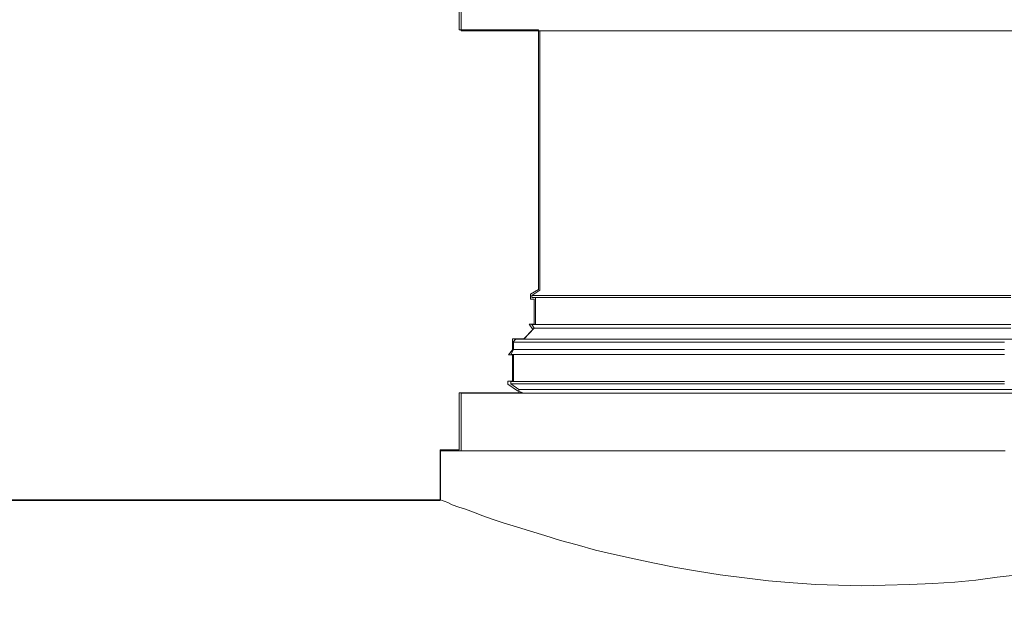
# Model space of a CAD drawing. Units: inches. Extents: x -15.2 to 18.3, y 3.9 to 25.4.
# Drawn here: x -11.2 to -10.8, y 13.4 to 13.6 of the extents above; entities that cross this region are included whole.
import ezdxf

# ---------------------------------------------------------------- set-up
doc = ezdxf.new("R2010")
doc.units = ezdxf.units.IN
doc.header["$MEASUREMENT"] = 0
doc.layers.add('Text', color=7, linetype='Continuous')

# ---------------------------------------------------------------- blocks, each defined once
blk = doc.blocks.new('block 22')
at = {"layer": 'Text', "color": 179, "lineweight": 9, "true_color": 0x231f20}
for points in [[(-11.02652, 13.66027), (-11.02652, 13.63622)], [(-10.79599, 13.63622), (-10.80116, 13.63622), (-10.80664, 13.63622), (-10.81213, 13.63622), (-10.8176, 13.63622), (-10.82309, 13.63622), (-10.82857, 13.63622), (-10.83436, 13.63622), (-10.83984, 13.63622), (-10.84563, 13.63622), (-10.85111, 13.63622), (-10.85689, 13.63622), (-10.86268, 13.63622), (-10.86816, 13.63622), (-10.87394, 13.63622), (-10.87943, 13.63622), (-10.88522, 13.63622), (-10.89069, 13.63622), (-10.89618, 13.63622), (-10.90166, 13.63622), (-10.90714, 13.63622), (-10.91262, 13.63622), (-10.9178, 13.63622), (-10.92298, 13.63622), (-10.92815, 13.63622), (-10.93333, 13.63622), (-10.93851, 13.63622), (-10.94338, 13.63622), (-10.94825, 13.63622), (-10.95282, 13.63622), (-10.95739, 13.63622), (-10.96196, 13.63622), (-10.96652, 13.63622), (-10.97079, 13.63622), (-10.97475, 13.63622), (-10.97871, 13.63622), (-10.98266, 13.63622), (-10.98632, 13.63622), (-10.98997, 13.63622), (-10.99333, 13.63622), (-10.99668, 13.63622), (-10.99972, 13.63622), (-11.00276, 13.63622), (-11.0055, 13.63622), (-11.00825, 13.63622), (-11.01068, 13.63622), (-11.01312, 13.63622), (-11.01525, 13.63622), (-11.01708, 13.63622), (-11.01891, 13.63622), (-11.02042, 13.63622), (-11.02195, 13.63622), (-11.02317, 13.63622), (-11.02408, 13.63622), (-11.02499, 13.63622), (-11.0256, 13.63622), (-11.02621, 13.63622), (-11.02652, 13.63622)], [(-10.99363, 13.63622), (-10.99363, 13.52794)], [(-10.99363, 13.52794), (-10.99698, 13.52581)], [(-10.99698, 13.52581), (-10.99698, 13.52581), (-10.99668, 13.52581), (-10.99607, 13.52581), (-10.99546, 13.52581), (-10.99485, 13.52581), (-10.99393, 13.52581), (-10.99272, 13.52581), (-10.99119, 13.52581), (-10.98967, 13.52581), (-10.98815, 13.52581), (-10.98601, 13.52581), (-10.98418, 13.52581), (-10.98176, 13.52581), (-10.97932, 13.52581), (-10.97688, 13.52581), (-10.97414, 13.52581), (-10.97109, 13.52581), (-10.96804, 13.52581), (-10.96501, 13.52581), (-10.96166, 13.52581), (-10.9583, 13.52581), (-10.95465, 13.52581), (-10.95069, 13.52581), (-10.94703, 13.52581), (-10.94278, 13.52581), (-10.93881, 13.52581), (-10.93455, 13.52581), (-10.93028, 13.52581), (-10.92572, 13.52581), (-10.92115, 13.52581), (-10.91658, 13.52581), (-10.91201, 13.52581), (-10.90714, 13.52581), (-10.90227, 13.52581), (-10.89739, 13.52581), (-10.89252, 13.52581), (-10.88765, 13.52581), (-10.88247, 13.52581), (-10.87729, 13.52581), (-10.87242, 13.52581), (-10.86725, 13.52581), (-10.86207, 13.52581), (-10.85689, 13.52581)], [(-10.99698, 13.52581), (-10.99698, 13.5249)], [(-10.85689, 13.52581), (-10.85172, 13.52581), (-10.84654, 13.52581), (-10.84136, 13.52581), (-10.83648, 13.52581), (-10.83131, 13.52581), (-10.82613, 13.52581), (-10.82126, 13.52581), (-10.81638, 13.52581), (-10.81152, 13.52581), (-10.80664, 13.52581), (-10.80177, 13.52581), (-10.79721, 13.52581)], [(-10.99698, 13.5249), (-10.99698, 13.5249), (-10.99668, 13.5249), (-10.99607, 13.5249), (-10.99546, 13.5249), (-10.99485, 13.5249), (-10.99393, 13.5249), (-10.99272, 13.5249), (-10.99119, 13.5249), (-10.98967, 13.5249), (-10.98815, 13.5249), (-10.98601, 13.5249), (-10.98418, 13.5249), (-10.98176, 13.5249), (-10.97932, 13.5249), (-10.97688, 13.5249), (-10.97414, 13.5249), (-10.97109, 13.5249), (-10.96804, 13.5249), (-10.96501, 13.5249), (-10.96166, 13.5249), (-10.9583, 13.5249), (-10.95465, 13.5249), (-10.95069, 13.5249), (-10.94703, 13.5249), (-10.94278, 13.5249), (-10.93881, 13.5249), (-10.93455, 13.5249), (-10.93028, 13.5249), (-10.92572, 13.5249), (-10.92115, 13.5249), (-10.91658, 13.5249), (-10.91201, 13.5249), (-10.90714, 13.5249), (-10.90227, 13.5249), (-10.89739, 13.5249), (-10.89252, 13.5249), (-10.88765, 13.5249), (-10.88247, 13.5249), (-10.87729, 13.5249), (-10.87242, 13.5249), (-10.86725, 13.5249), (-10.86207, 13.5249), (-10.85689, 13.5249)], [(-10.99546, 13.5249), (-10.99546, 13.51363)], [(-10.85689, 13.5249), (-10.85172, 13.5249), (-10.84654, 13.5249), (-10.84136, 13.5249), (-10.83648, 13.5249), (-10.83131, 13.5249), (-10.82613, 13.5249), (-10.82126, 13.5249), (-10.81638, 13.5249), (-10.81152, 13.5249), (-10.80664, 13.5249), (-10.80177, 13.5249), (-10.79721, 13.5249)], [(-10.99698, 13.51363), (-10.99698, 13.51363), (-10.99668, 13.51363), (-10.99607, 13.51363), (-10.99546, 13.51363), (-10.99485, 13.51363), (-10.99393, 13.51363), (-10.99272, 13.51363), (-10.99119, 13.51363), (-10.98967, 13.51363), (-10.98815, 13.51363), (-10.98601, 13.51363), (-10.98418, 13.51363), (-10.98176, 13.51363), (-10.97932, 13.51363), (-10.97688, 13.51363), (-10.97414, 13.51363), (-10.97109, 13.51363), (-10.96804, 13.51363), (-10.96501, 13.51363), (-10.96166, 13.51363), (-10.9583, 13.51363), (-10.95465, 13.51363), (-10.95069, 13.51363), (-10.94703, 13.51363), (-10.94278, 13.51363), (-10.93881, 13.51363), (-10.93455, 13.51363), (-10.93028, 13.51363), (-10.92572, 13.51363), (-10.92115, 13.51363), (-10.91658, 13.51363), (-10.91201, 13.51363), (-10.90714, 13.51363), (-10.90227, 13.51363), (-10.89739, 13.51363), (-10.89252, 13.51363), (-10.88765, 13.51363), (-10.88247, 13.51363), (-10.87729, 13.51363), (-10.87242, 13.51363), (-10.86725, 13.51363), (-10.86207, 13.51363), (-10.85689, 13.51363)], [(-10.99698, 13.51363), (-10.99607, 13.51211)], [(-10.85689, 13.51363), (-10.85172, 13.51363), (-10.84654, 13.51363), (-10.84136, 13.51363), (-10.83648, 13.51363), (-10.83131, 13.51363), (-10.82613, 13.51363), (-10.82126, 13.51363), (-10.81638, 13.51363), (-10.81152, 13.51363), (-10.80664, 13.51363), (-10.80177, 13.51363), (-10.79721, 13.51363)], [(-10.99607, 13.51211), (-11.00032, 13.50754)], [(-10.99607, 13.51211), (-10.99607, 13.51211), (-10.99576, 13.51211), (-10.99546, 13.51211), (-10.99485, 13.51211), (-10.99424, 13.51211), (-10.99302, 13.51211), (-10.99211, 13.51211), (-10.99058, 13.51211), (-10.98906, 13.51211), (-10.98754, 13.51211), (-10.98571, 13.51211), (-10.98357, 13.51211), (-10.98145, 13.51211), (-10.97901, 13.51211), (-10.97658, 13.51211), (-10.97383, 13.51211), (-10.97079, 13.51211), (-10.96804, 13.51211), (-10.96469, 13.51211), (-10.96135, 13.51211), (-10.958, 13.51211), (-10.95434, 13.51211), (-10.95069, 13.51211), (-10.94674, 13.51211), (-10.94278, 13.51211), (-10.93881, 13.51211), (-10.93455, 13.51211), (-10.92998, 13.51211), (-10.92572, 13.51211), (-10.92115, 13.51211), (-10.91658, 13.51211), (-10.91201, 13.51211), (-10.90714, 13.51211), (-10.90227, 13.51211), (-10.89739, 13.51211), (-10.89252, 13.51211), (-10.88735, 13.51211), (-10.88247, 13.51211), (-10.87729, 13.51211), (-10.87242, 13.51211), (-10.86725, 13.51211), (-10.86207, 13.51211), (-10.85689, 13.51211)], [(-10.85689, 13.51211), (-10.85172, 13.51211), (-10.84654, 13.51211), (-10.84136, 13.51211), (-10.83648, 13.51211), (-10.83131, 13.51211), (-10.82613, 13.51211), (-10.82126, 13.51211), (-10.81638, 13.51211), (-10.81152, 13.51211), (-10.80664, 13.51211), (-10.80177, 13.51211), (-10.79721, 13.51211)], [(-11.00307, 13.50754), (-11.00337, 13.50754), (-11.00368, 13.50754), (-11.00398, 13.50723), (-11.00428, 13.50723), (-11.00428, 13.50693), (-11.00459, 13.50663), (-11.00459, 13.50632)], [(-11.00459, 13.50632), (-11.00459, 13.50632), (-11.00428, 13.50632), (-11.00368, 13.50632), (-11.00307, 13.50632), (-11.00246, 13.50632), (-11.00154, 13.50632), (-11.00032, 13.50632), (-10.99881, 13.50632), (-10.99729, 13.50632), (-10.99546, 13.50632), (-10.99363, 13.50632), (-10.9915, 13.50632), (-10.98936, 13.50632), (-10.98693, 13.50632), (-10.98418, 13.50632), (-10.98145, 13.50632), (-10.97871, 13.50632), (-10.97566, 13.50632), (-10.97231, 13.50632), (-10.96896, 13.50632), (-10.9653, 13.50632), (-10.96166, 13.50632), (-10.958, 13.50632), (-10.95404, 13.50632), (-10.95008, 13.50632), (-10.94581, 13.50632), (-10.94156, 13.50632), (-10.93699, 13.50632), (-10.93272, 13.50632), (-10.92815, 13.50632), (-10.92328, 13.50632), (-10.91841, 13.50632), (-10.91384, 13.50632), (-10.90867, 13.50632), (-10.90379, 13.50632), (-10.89861, 13.50632), (-10.89374, 13.50632), (-10.88857, 13.50632), (-10.88339, 13.50632), (-10.8779, 13.50632), (-10.87272, 13.50632), (-10.86755, 13.50632), (-10.86207, 13.50632), (-10.85689, 13.50632)], [(-11.00459, 13.50632), (-11.00459, 13.50327)], [(-11.00307, 13.50754), (-11.00307, 13.50754), (-11.00246, 13.50754), (-11.00215, 13.50754), (-11.00125, 13.50754), (-11.00032, 13.50754), (-10.99911, 13.50754), (-10.9979, 13.50754), (-10.99637, 13.50754), (-10.99454, 13.50754), (-10.99272, 13.50754), (-10.99089, 13.50754), (-10.98845, 13.50754), (-10.98601, 13.50754), (-10.98357, 13.50754), (-10.98084, 13.50754), (-10.9781, 13.50754), (-10.97505, 13.50754), (-10.9717, 13.50754), (-10.96835, 13.50754), (-10.96501, 13.50754), (-10.96135, 13.50754), (-10.95739, 13.50754), (-10.95373, 13.50754), (-10.94947, 13.50754), (-10.94552, 13.50754), (-10.94125, 13.50754), (-10.93668, 13.50754), (-10.93242, 13.50754), (-10.92784, 13.50754), (-10.92298, 13.50754), (-10.91841, 13.50754), (-10.91353, 13.50754), (-10.90867, 13.50754), (-10.90349, 13.50754), (-10.89861, 13.50754), (-10.89343, 13.50754), (-10.88826, 13.50754), (-10.88308, 13.50754), (-10.8779, 13.50754), (-10.87272, 13.50754), (-10.86755, 13.50754), (-10.86207, 13.50754), (-10.85689, 13.50754)], [(-10.85689, 13.50754), (-10.85172, 13.50754), (-10.84623, 13.50754), (-10.84106, 13.50754), (-10.83587, 13.50754), (-10.83071, 13.50754), (-10.82553, 13.50754), (-10.82035, 13.50754), (-10.81518, 13.50754), (-10.8103, 13.50754), (-10.80512, 13.50754), (-10.80025, 13.50754), (-10.79538, 13.50754)], [(-10.85689, 13.50632), (-10.85172, 13.50632), (-10.84623, 13.50632), (-10.84106, 13.50632), (-10.83587, 13.50632), (-10.8304, 13.50632), (-10.82522, 13.50632), (-10.82004, 13.50632), (-10.81518, 13.50632), (-10.81, 13.50632), (-10.80512, 13.50632), (-10.79994, 13.50632)], [(-11.00459, 13.50327), (-11.00581, 13.50114)], [(-11.00581, 13.50114), (-11.00581, 13.50114), (-11.0055, 13.50114), (-11.0052, 13.50114), (-11.00428, 13.50114), (-11.00368, 13.50114), (-11.00246, 13.50114), (-11.00125, 13.50114), (-11.00003, 13.50114), (-10.9982, 13.50114), (-10.99637, 13.50114), (-10.99454, 13.50114), (-10.99241, 13.50114), (-10.99028, 13.50114), (-10.98754, 13.50114), (-10.9851, 13.50114), (-10.98237, 13.50114), (-10.97932, 13.50114), (-10.97627, 13.50114), (-10.97292, 13.50114), (-10.96957, 13.50114), (-10.96591, 13.50114), (-10.96227, 13.50114), (-10.9583, 13.50114), (-10.95434, 13.50114), (-10.95038, 13.50114), (-10.94613, 13.50114), (-10.94186, 13.50114), (-10.93759, 13.50114), (-10.93302, 13.50114), (-10.92845, 13.50114), (-10.92359, 13.50114), (-10.91871, 13.50114), (-10.91384, 13.50114), (-10.90896, 13.50114), (-10.9041, 13.50114), (-10.89892, 13.50114), (-10.89374, 13.50114), (-10.88857, 13.50114), (-10.88339, 13.50114), (-10.87821, 13.50114), (-10.87272, 13.50114), (-10.86755, 13.50114), (-10.86207, 13.50114), (-10.85689, 13.50114)], [(-11.00459, 13.50327), (-11.00459, 13.50327), (-11.00428, 13.50327), (-11.00368, 13.50327), (-11.00307, 13.50327), (-11.00246, 13.50327), (-11.00154, 13.50327), (-11.00032, 13.50327), (-10.99881, 13.50327), (-10.99729, 13.50327), (-10.99546, 13.50327), (-10.99363, 13.50327), (-10.9915, 13.50327), (-10.98936, 13.50327), (-10.98693, 13.50327), (-10.98418, 13.50327), (-10.98145, 13.50327), (-10.97871, 13.50327), (-10.97566, 13.50327), (-10.97231, 13.50327), (-10.96896, 13.50327), (-10.9653, 13.50327), (-10.96166, 13.50327), (-10.958, 13.50327), (-10.95404, 13.50327), (-10.95008, 13.50327), (-10.94581, 13.50327), (-10.94156, 13.50327), (-10.93699, 13.50327), (-10.93272, 13.50327), (-10.92815, 13.50327), (-10.92328, 13.50327), (-10.91841, 13.50327), (-10.91384, 13.50327), (-10.90867, 13.50327), (-10.90379, 13.50327), (-10.89861, 13.50327), (-10.89374, 13.50327), (-10.88857, 13.50327), (-10.88339, 13.50327), (-10.8779, 13.50327), (-10.87272, 13.50327), (-10.86755, 13.50327), (-10.86207, 13.50327), (-10.85689, 13.50327)], [(-11.00459, 13.50114), (-11.00459, 13.48988)], [(-10.85689, 13.50327), (-10.85172, 13.50327), (-10.84623, 13.50327), (-10.84106, 13.50327), (-10.83587, 13.50327), (-10.8304, 13.50327), (-10.82522, 13.50327), (-10.82004, 13.50327), (-10.81518, 13.50327), (-10.81, 13.50327), (-10.80512, 13.50327), (-10.79994, 13.50327)], [(-10.85689, 13.50114), (-10.85172, 13.50114), (-10.84623, 13.50114), (-10.84106, 13.50114), (-10.83557, 13.50114), (-10.8304, 13.50114), (-10.82522, 13.50114), (-10.82004, 13.50114), (-10.81487, 13.50114), (-10.80969, 13.50114), (-10.80482, 13.50114), (-10.79994, 13.50114)], [(-11.00581, 13.48988), (-11.00581, 13.48988), (-11.0055, 13.48988), (-11.0052, 13.48988), (-11.00428, 13.48988), (-11.00368, 13.48988), (-11.00246, 13.48988), (-11.00125, 13.48988), (-11.00003, 13.48988), (-10.9982, 13.48988), (-10.99637, 13.48988), (-10.99454, 13.48988), (-10.99241, 13.48988), (-10.99028, 13.48988), (-10.98754, 13.48988), (-10.9851, 13.48988), (-10.98237, 13.48988), (-10.97932, 13.48988), (-10.97627, 13.48988), (-10.97292, 13.48988), (-10.96957, 13.48988), (-10.96591, 13.48988), (-10.96227, 13.48988), (-10.9583, 13.48988), (-10.95434, 13.48988), (-10.95038, 13.48988), (-10.94613, 13.48988), (-10.94186, 13.48988), (-10.93759, 13.48988), (-10.93302, 13.48988), (-10.92845, 13.48988), (-10.92359, 13.48988), (-10.91871, 13.48988), (-10.91384, 13.48988), (-10.90896, 13.48988), (-10.9041, 13.48988), (-10.89892, 13.48988), (-10.89374, 13.48988), (-10.88857, 13.48988), (-10.88339, 13.48988), (-10.87821, 13.48988), (-10.87272, 13.48988), (-10.86755, 13.48988), (-10.86207, 13.48988), (-10.85689, 13.48988)], [(-11.00581, 13.48988), (-11.00581, 13.48896)], [(-11.00581, 13.48896), (-11.00581, 13.48896), (-11.0055, 13.48896), (-11.0052, 13.48896), (-11.00428, 13.48896), (-11.00368, 13.48896), (-11.00246, 13.48896), (-11.00125, 13.48896), (-11.00003, 13.48896), (-10.9982, 13.48896), (-10.99637, 13.48896), (-10.99454, 13.48896), (-10.99241, 13.48896), (-10.99028, 13.48896), (-10.98754, 13.48896), (-10.9851, 13.48896), (-10.98237, 13.48896), (-10.97932, 13.48896), (-10.97627, 13.48896), (-10.97292, 13.48896), (-10.96957, 13.48896), (-10.96591, 13.48896), (-10.96227, 13.48896), (-10.9583, 13.48896), (-10.95434, 13.48896), (-10.95038, 13.48896), (-10.94613, 13.48896), (-10.94186, 13.48896), (-10.93759, 13.48896), (-10.93302, 13.48896), (-10.92845, 13.48896), (-10.92359, 13.48896), (-10.91871, 13.48896), (-10.91384, 13.48896), (-10.90896, 13.48896), (-10.9041, 13.48896), (-10.89892, 13.48896), (-10.89374, 13.48896), (-10.88857, 13.48896), (-10.88339, 13.48896), (-10.87821, 13.48896), (-10.87272, 13.48896), (-10.86755, 13.48896), (-10.86207, 13.48896), (-10.85689, 13.48896)], [(-11.00581, 13.48896), (-11.00246, 13.48653)], [(-10.85689, 13.48988), (-10.85172, 13.48988), (-10.84623, 13.48988), (-10.84106, 13.48988), (-10.83557, 13.48988), (-10.8304, 13.48988), (-10.82522, 13.48988), (-10.82004, 13.48988), (-10.81487, 13.48988), (-10.80969, 13.48988), (-10.80482, 13.48988), (-10.79994, 13.48988)], [(-10.85689, 13.48896), (-10.85172, 13.48896), (-10.84623, 13.48896), (-10.84106, 13.48896), (-10.83557, 13.48896), (-10.8304, 13.48896), (-10.82522, 13.48896), (-10.82004, 13.48896), (-10.81487, 13.48896), (-10.80969, 13.48896), (-10.80482, 13.48896), (-10.79994, 13.48896)], [(-11.00246, 13.48653), (-11.00246, 13.48653), (-11.00215, 13.48653), (-11.00186, 13.48653), (-11.00125, 13.48653), (-11.00064, 13.48653), (-10.99972, 13.48653), (-10.9985, 13.48653), (-10.99729, 13.48653), (-10.99576, 13.48653), (-10.99393, 13.48653), (-10.99211, 13.48653), (-10.98997, 13.48653), (-10.98784, 13.48653), (-10.9854, 13.48653), (-10.98298, 13.48653), (-10.98023, 13.48653), (-10.97749, 13.48653), (-10.97444, 13.48653), (-10.97109, 13.48653), (-10.96774, 13.48653), (-10.9644, 13.48653), (-10.96074, 13.48653), (-10.95709, 13.48653), (-10.95312, 13.48653), (-10.94916, 13.48653), (-10.94491, 13.48653), (-10.94064, 13.48653), (-10.93638, 13.48653), (-10.93181, 13.48653), (-10.92754, 13.48653), (-10.92267, 13.48653), (-10.9181, 13.48653), (-10.91323, 13.48653), (-10.90835, 13.48653), (-10.90349, 13.48653), (-10.89831, 13.48653), (-10.89343, 13.48653), (-10.88826, 13.48653), (-10.88308, 13.48653), (-10.8779, 13.48653), (-10.87272, 13.48653), (-10.86725, 13.48653), (-10.86207, 13.48653), (-10.85689, 13.48653)], [(-11.00246, 13.48653), (-11.00246, 13.485)], [(-10.85689, 13.48653), (-10.85172, 13.48653), (-10.84623, 13.48653), (-10.84106, 13.48653), (-10.83587, 13.48653), (-10.83071, 13.48653), (-10.82553, 13.48653), (-10.82035, 13.48653), (-10.81548, 13.48653), (-10.8103, 13.48653), (-10.80543, 13.48653), (-10.80055, 13.48653), (-10.79568, 13.48653)]]:
    blk.add_lwpolyline(points, dxfattribs=at)

msp = doc.modelspace()

# ---------------------------------------------------------------- linework, layer by layer
at = {"layer": 'Text', "color": 179, "lineweight": 9, "true_color": 0x231f20}
for points in [[(-11.02722, 13.66016), (-11.02722, 13.63661), (-10.9942, 13.63661), (-10.9942, 13.5283), (-10.9976, 13.52629), (-10.9976, 13.5242), (-10.996, 13.5242), (-10.996, 13.51383), (-10.9981, 13.51383), (-10.9966, 13.51164), (-11.00039, 13.50775), (-11.00498, 13.50775), (-11.00498, 13.50306), (-11.00677, 13.50097), (-11.00498, 13.50097), (-11.00498, 13.49), (-11.00697, 13.49), (-11.00697, 13.48871), (-11.00298, 13.48602), (-11.00069, 13.48522), (-11.02722, 13.48522), (-11.02722, 13.46141), (-11.03519, 13.46141), (-11.03519, 13.44024), (-11.28215, 13.44024)], [(-11.02722, 13.66016), (-11.02722, 13.63661), (-10.9942, 13.63661), (-10.9942, 13.5283), (-10.9976, 13.52629), (-10.9976, 13.5242), (-10.996, 13.5242), (-10.996, 13.51383), (-10.9981, 13.51383), (-10.9966, 13.51164), (-11.00039, 13.50775), (-11.00498, 13.50775), (-11.00498, 13.50306), (-11.00677, 13.50097), (-11.00498, 13.50097), (-11.00498, 13.49), (-11.00697, 13.49), (-11.00697, 13.48871), (-11.00298, 13.48602), (-11.00069, 13.48522), (-11.02722, 13.48522), (-11.02722, 13.46141), (-11.03519, 13.46141), (-11.03519, 13.44024), (-11.28215, 13.44024)], [(-10.79598, 13.485), (-10.80116, 13.485), (-10.80665, 13.485), (-10.81212, 13.485), (-10.81761, 13.485), (-10.82309, 13.485), (-10.82857, 13.485), (-10.83436, 13.485), (-10.83984, 13.485), (-10.84562, 13.485), (-10.8511, 13.485), (-10.85689, 13.485), (-10.86267, 13.485), (-10.86816, 13.485), (-10.87395, 13.485), (-10.87943, 13.485), (-10.88521, 13.485), (-10.89069, 13.485), (-10.89618, 13.485), (-10.90165, 13.485), (-10.90714, 13.485), (-10.91262, 13.485), (-10.91779, 13.485), (-10.92297, 13.485), (-10.92815, 13.485), (-10.93333, 13.485), (-10.9385, 13.485), (-10.94338, 13.485), (-10.94825, 13.485), (-10.95282, 13.485), (-10.95738, 13.485), (-10.96195, 13.485), (-10.96653, 13.485), (-10.97079, 13.485), (-10.97474, 13.485), (-10.9787, 13.485), (-10.98266, 13.485), (-10.98632, 13.485), (-10.98998, 13.485), (-10.99332, 13.485), (-10.99667, 13.485), (-10.99972, 13.485), (-11.00276, 13.485), (-11.00551, 13.485), (-11.00825, 13.485), (-11.01069, 13.485), (-11.01311, 13.485), (-11.01525, 13.485), (-11.01708, 13.485), (-11.0189, 13.485), (-11.02043, 13.485), (-11.02195, 13.485), (-11.02317, 13.485), (-11.02408, 13.485), (-11.025, 13.485), (-11.02561, 13.485), (-11.02622, 13.485), (-11.02652, 13.485)], [(-11.02652, 13.485), (-11.02652, 13.46095)], [(-11.03504, 13.46095), (-11.03504, 13.46095), (-11.03474, 13.46095), (-11.03413, 13.46095), (-11.03352, 13.46095), (-11.03261, 13.46095), (-11.03169, 13.46095), (-11.03047, 13.46095), (-11.02895, 13.46095), (-11.02744, 13.46095), (-11.02561, 13.46095), (-11.02347, 13.46095), (-11.02134, 13.46095), (-11.01921, 13.46095), (-11.01677, 13.46095), (-11.01403, 13.46095), (-11.01129, 13.46095), (-11.00825, 13.46095), (-11.0049, 13.46095), (-11.00155, 13.46095), (-10.99819, 13.46095), (-10.99454, 13.46095), (-10.99089, 13.46095), (-10.98693, 13.46095), (-10.98297, 13.46095), (-10.9787, 13.46095), (-10.97444, 13.46095), (-10.96988, 13.46095), (-10.96531, 13.46095), (-10.96074, 13.46095), (-10.95586, 13.46095), (-10.951, 13.46095), (-10.94582, 13.46095), (-10.94094, 13.46095), (-10.93576, 13.46095), (-10.93029, 13.46095), (-10.92511, 13.46095), (-10.91962, 13.46095), (-10.91415, 13.46095), (-10.90866, 13.46095), (-10.90287, 13.46095), (-10.8974, 13.46095), (-10.89161, 13.46095), (-10.88582, 13.46095), (-10.88004, 13.46095), (-10.87425, 13.46095), (-10.86846, 13.46095), (-10.86267, 13.46095), (-10.85689, 13.46095)], [(-11.03504, 13.46095), (-11.03504, 13.44055)], [(-10.85689, 13.46095), (-10.8511, 13.46095), (-10.84531, 13.46095), (-10.83954, 13.46095), (-10.83375, 13.46095), (-10.82796, 13.46095), (-10.82218, 13.46095), (-10.81639, 13.46095), (-10.8109, 13.46095), (-10.80512, 13.46095), (-10.79964, 13.46095)], [(-11.03504, 13.44055), (-11.28172, 13.44055)], [(-11.17757, 13.44024), (-11.13981, 13.44024)], [(-11.03504, 13.44055), (-11.03504, 13.44055), (-11.03443, 13.44024), (-11.03352, 13.43994), (-11.032, 13.43933), (-11.03017, 13.43841), (-11.02744, 13.4375), (-11.02469, 13.43658), (-11.02134, 13.43537), (-11.01738, 13.43384), (-11.01311, 13.43232), (-11.00855, 13.4308), (-11.00337, 13.42927), (-10.99759, 13.42744), (-10.9915, 13.42563), (-10.9851, 13.42349), (-10.97809, 13.42166), (-10.97049, 13.41953), (-10.96256, 13.4177), (-10.95435, 13.41587), (-10.94582, 13.41405), (-10.93698, 13.41222), (-10.92785, 13.41069), (-10.9184, 13.40917), (-10.90836, 13.40795), (-10.89831, 13.40673), (-10.88795, 13.40583), (-10.87852, 13.40522), (-10.86907, 13.40492), (-10.85933, 13.40461), (-10.84958, 13.40492), (-10.83954, 13.40522), (-10.82979, 13.40553), (-10.82065, 13.40613), (-10.81182, 13.40705), (-10.80299, 13.40827), (-10.79416, 13.40917)]]:
    msp.add_lwpolyline(points, dxfattribs=at)
msp.add_open_spline([(-9.96209, 13.80385), (-9.96209, 13.80385), (-10.2004, 13.80385), (-10.2004, 13.80385), (-10.2004, 13.80321), (-10.20039, 13.80273), (-10.20037, 13.80209), (-10.20031, 13.79577), (-10.20026, 13.78875), (-10.20026, 13.78072), (-10.20026, 13.73602), (-10.20136, 13.72156), (-10.20207, 13.69642), (-10.20242, 13.6844), (-10.20267, 13.67002), (-10.20267, 13.64869), (-10.20267, 13.61669), (-10.20551, 13.60022), (-10.20842, 13.58422), (-10.21152, 13.56721), (-10.21472, 13.55074), (-10.21472, 13.51675), (-10.21472, 13.49888), (-10.21384, 13.48592), (-10.21258, 13.47511), (-10.20918, 13.44613), (-10.20292, 13.43297), (-10.20288, 13.38539), (-10.20288, 13.38515), (-10.20286, 13.38498), (-10.20286, 13.38477), (-10.20286, 13.32889), (-10.20466, 13.32019), (-10.20521, 13.27881), (-10.2053, 13.27132), (-10.20536, 13.26288), (-10.20536, 13.25276), (-10.20536, 13.21008), (-10.20684, 13.24237), (-10.20788, 13.2192), (-10.20845, 13.20654), (-10.20889, 13.14408), (-10.20889, 13.12078), (-10.20889, 13.09789), (-10.20782, 13.083), (-10.20642, 13.07049), (-10.20379, 13.04689), (-10.19999, 13.07932), (-10.19999, 13.03619), (-10.19999, 13.03161), (-10.20004, 13.02744), (-10.20012, 13.02346), (-10.20106, 12.97139), (-10.20777, 13.01317), (-10.20814, 12.95636), (-10.20815, 12.95477), (-10.20817, 12.95333), (-10.20817, 12.95167), (-10.20817, 12.89803), (-10.20936, 12.95912), (-10.20982, 12.92186), (-10.20992, 12.91324), (-10.20998, 12.90316), (-10.20998, 12.89074), (-10.20998, 12.85522), (-10.20962, 12.91009), (-10.20776, 12.89258), (-10.20617, 12.87753), (-10.20346, 12.86158), (-10.19889, 12.8317), (-10.19754, 12.82288), (-10.1961, 12.81492), (-10.19468, 12.80759), (-10.18505, 12.7578), (-10.17651, 12.73856), (-10.20593, 12.69829), (-10.23445, 12.65923), (-10.24852, 12.68009), (-10.27977, 12.6885), (-10.28632, 12.69028), (-10.2936, 12.69154), (-10.30197, 12.69154), (-10.32631, 12.69154), (-10.33839, 12.69215), (-10.35055, 12.69274), (-10.36252, 12.69334), (-10.37458, 12.69393), (-10.39854, 12.69393), (-10.40887, 12.69393), (-10.4169, 12.69379), (-10.42375, 12.6936), (-10.44894, 12.69286), (-10.45714, 12.69116), (-10.49509, 12.69116), (-10.49657, 12.69116), (-10.49789, 12.69118), (-10.49929, 12.69118), (-10.53498, 12.69146), (-10.54282, 12.695), (-10.56944, 12.69632), (-10.57563, 12.69663), (-10.58281, 12.69685), (-10.59165, 12.69685), (-10.6149, 12.69685), (-10.62694, 12.69981), (-10.63857, 12.70286), (-10.65111, 12.70618), (-10.66317, 12.70962), (-10.68821, 12.70962), (-10.6961, 12.70962), (-10.70262, 12.70917), (-10.70837, 12.7085), (-10.7377, 12.705), (-10.74439, 12.69438), (-10.78479, 12.69438), (-10.78744, 12.69438), (-10.7899, 12.69438), (-10.79227, 12.69436), (-10.82837, 12.69424), (-10.8347, 12.69327), (-10.86704, 12.69303), (-10.87134, 12.69301), (-10.87602, 12.69298), (-10.88137, 12.69298), (-10.90923, 12.69298), (-10.92105, 12.69722), (-10.9353, 12.70083), (-10.94576, 12.70346), (-10.95752, 12.70573), (-10.97795, 12.70573), (-10.9897, 12.70573), (-10.99857, 12.70552), (-11.00599, 12.70519), (-11.02908, 12.70417), (-11.03799, 12.70208), (-11.07453, 12.70208), (-11.07721, 12.70208), (-11.07966, 12.70206), (-11.08206, 12.70204), (-11.11912, 12.70156), (-11.1248, 12.6976), (-11.15956, 12.69687), (-11.16312, 12.6968), (-11.16689, 12.69675), (-11.17112, 12.69675), (-11.20037, 12.69675), (-11.21193, 12.70166), (-11.22719, 12.70552), (-11.23715, 12.70803), (-11.24866, 12.71014), (-11.26774, 12.71014), (-11.28075, 12.71014), (-11.29019, 12.7099), (-11.29809, 12.7096), (-11.31946, 12.70874), (-11.32902, 12.70718), (-11.36428, 12.70718), (-11.36765, 12.70718), (-11.37076, 12.70715), (-11.37369, 12.70711), (-11.40964, 12.70656), (-11.4153, 12.70289), (-11.45092, 12.7023), (-11.45403, 12.70225), (-11.45727, 12.70222), (-11.46086, 12.70222), (-11.49339, 12.70222), (-11.50403, 12.70436), (-11.52227, 12.70578), (-11.53109, 12.70644), (-11.54169, 12.70696), (-11.55744, 12.70696), (-11.57707, 12.70696), (-11.58869, 12.70464), (-11.59883, 12.70192), (-11.61369, 12.69791), (-11.62536, 12.69301), (-11.65404, 12.69301), (-11.66461, 12.69301), (-11.67278, 12.6926), (-11.67973, 12.69201), (-11.70456, 12.68988), (-11.71289, 12.68502), (-11.75063, 12.68502), (-11.75339, 12.68502), (-11.75592, 12.68511), (-11.75838, 12.68523), (-11.78848, 12.68689), (-11.79779, 12.69801), (-11.81902, 12.70369), (-11.82648, 12.70568), (-11.83541, 12.70704), (-11.84729, 12.70704), (-11.86739, 12.70704), (-11.87909, 12.70768), (-11.88942, 12.70843), (-11.90393, 12.7095), (-11.91569, 12.71078), (-11.9439, 12.71078), (-11.95096, 12.71078), (-11.95691, 12.71045), (-11.9622, 12.7099), (-11.99318, 12.7067), (-11.99929, 12.69583), (-12.04057, 12.69583), (-12.04257, 12.69583), (-12.04443, 12.69564), (-12.04632, 12.69547), (-12.08548, 12.69215), (-12.10331, 12.65705), (-12.13018, 12.68142), (-12.13345, 12.6844), (-12.13684, 12.68805), (-12.14046, 12.69298), (-12.15558, 12.71365), (-12.15827, 12.72998), (-12.15668, 12.74763), (-12.15472, 12.76939), (-12.14623, 12.79314), (-12.14623, 12.82956), (-12.14623, 12.84487), (-12.14599, 12.85653), (-12.14564, 12.86639), (-12.14449, 12.899), (-12.14202, 12.8397), (-12.14202, 12.89034), (-12.14202, 12.89513), (-12.14202, 12.89947), (-12.14202, 12.90361), (-12.14204, 12.9516), (-12.14223, 12.88884), (-12.14226, 12.93543), (-12.14226, 12.94029), (-12.14226, 12.94541), (-12.14226, 12.95117), (-12.14226, 13.00345), (-12.13682, 12.96699), (-12.13457, 13.00206), (-12.13397, 13.01126), (-12.13359, 13.02202), (-12.13359, 13.03574), (-12.13359, 13.07423), (-12.13229, 13.04286), (-12.1312, 13.06262), (-12.13043, 13.07677), (-12.12977, 13.09277), (-12.12977, 13.12028), (-12.12977, 13.13898), (-12.13112, 13.15228), (-12.13303, 13.16337), (-12.13772, 13.1906), (-12.14585, 13.20427), (-12.14635, 13.24802), (-12.14638, 13.24947), (-12.14643, 13.25077), (-12.14643, 13.25229), (-12.14643, 13.31507), (-12.13081, 13.31825), (-12.12928, 13.37524), (-12.1292, 13.37816), (-12.12912, 13.38107), (-12.12912, 13.38427), (-12.12912, 13.43015), (-12.13274, 13.44418), (-12.13493, 13.47061), (-12.13591, 13.48222), (-12.1366, 13.49618), (-12.1366, 13.5163), (-12.1366, 13.54114), (-12.13719, 13.55661), (-12.13789, 13.56979), (-12.13909, 13.59162), (-12.14068, 13.60709), (-12.14068, 13.64824), (-12.14068, 13.65639), (-12.14049, 13.66352), (-12.14016, 13.66992), (-12.13789, 13.71524), (-12.12865, 13.72239), (-12.12865, 13.78024), (-12.12865, 13.78347), (-12.12865, 13.7864), (-12.12865, 13.78934), (-12.12863, 13.79394), (-12.12863, 13.79783), (-12.12862, 13.80179), (-12.12862, 13.80179), (-12.38826, 13.80179), (-12.38826, 13.80179)], degree=3, knots=[0, 0, 0, 0, 1, 1, 1, 2, 2, 2, 3, 3, 3, 4, 4, 4, 5, 5, 5, 6, 6, 6, 7, 7, 7, 8, 8, 8, 9, 9, 9, 10, 10, 10, 11, 11, 11, 12, 12, 12, 13, 13, 13, 14, 14, 14, 15, 15, 15, 16, 16, 16, 17, 17, 17, 18, 18, 18, 19, 19, 19, 20, 20, 20, 21, 21, 21, 22, 22, 22, 23, 23, 23, 24, 24, 24, 25, 25, 25, 26, 26, 26, 27, 27, 27, 28, 28, 28, 29, 29, 29, 30, 30, 30, 31, 31, 31, 32, 32, 32, 33, 33, 33, 34, 34, 34, 35, 35, 35, 36, 36, 36, 37, 37, 37, 38, 38, 38, 39, 39, 39, 40, 40, 40, 41, 41, 41, 42, 42, 42, 43, 43, 43, 44, 44, 44, 45, 45, 45, 46, 46, 46, 47, 47, 47, 48, 48, 48, 49, 49, 49, 50, 50, 50, 51, 51, 51, 52, 52, 52, 53, 53, 53, 54, 54, 54, 55, 55, 55, 56, 56, 56, 57, 57, 57, 58, 58, 58, 59, 59, 59, 60, 60, 60, 61, 61, 61, 62, 62, 62, 63, 63, 63, 64, 64, 64, 65, 65, 65, 66, 66, 66, 67, 67, 67, 68, 68, 68, 69, 69, 69, 70, 70, 70, 71, 71, 71, 72, 72, 72, 73, 73, 73, 74, 74, 74, 75, 75, 75, 76, 76, 76, 77, 77, 77, 78, 78, 78, 79, 79, 79, 80, 80, 80, 81, 81, 81, 82, 82, 82, 83, 83, 83, 84, 84, 84, 85, 85, 85, 86, 86, 86, 87, 87, 87, 88, 88, 88, 89, 89, 89, 90, 90, 90, 91, 91, 91, 92, 92, 92, 93, 93, 93, 94, 94, 94, 95, 95, 95, 96, 96, 96, 96], dxfattribs=at)

# ---------------------------------------------------------------- block references
at = {"layer": 'Text'}
msp.add_blockref('block 22', (0, 0), dxfattribs=at)

doc.saveas('drawing.dxf')
